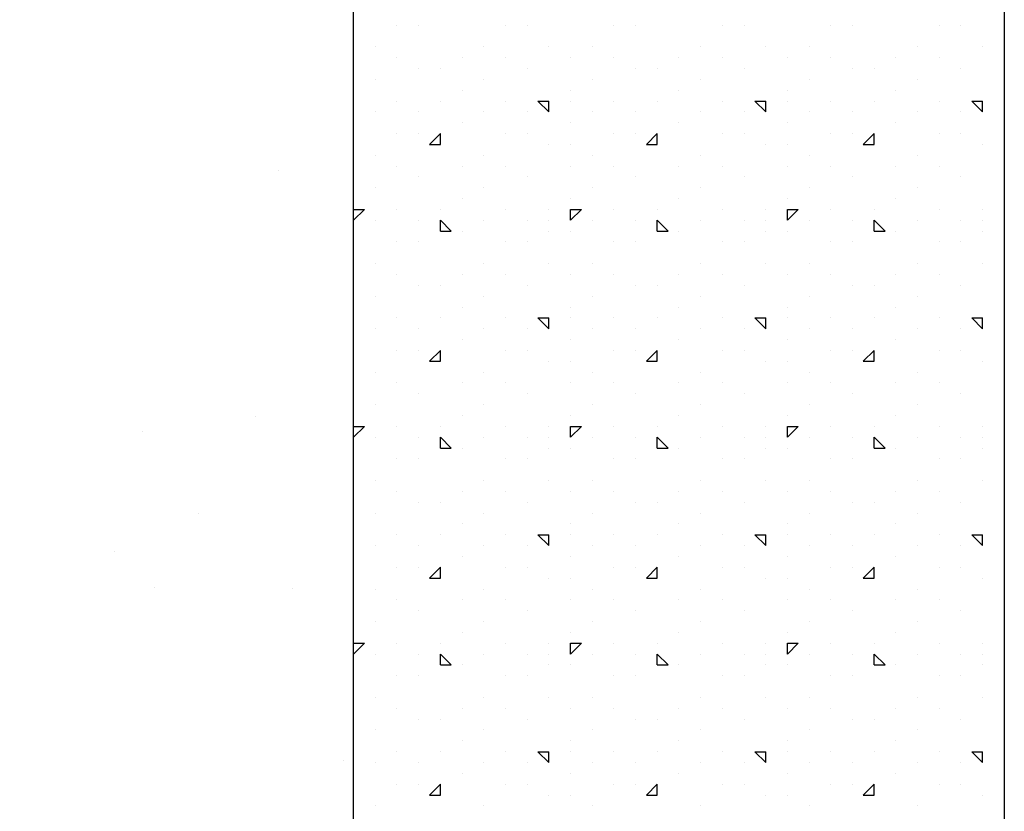
# Model space of a CAD drawing. Extents: x 16 to 252, y 17 to 302.
# Drawn here: x 240 to 245, y 198 to 202 of the extents above; entities that cross this region are included whole.
import ezdxf

# ---------------------------------------------------------------- set-up
doc = ezdxf.new("R2010")
doc.units = 0
doc.header["$MEASUREMENT"] = 0
doc.layers.add('ST750', color=7, linetype='Continuous')

msp = doc.modelspace()

# ---------------------------------------------------------------- linework, layer by layer
at = {"layer": 'ST750', "color": 7, "linetype": 'Continuous'}
for p, q in [((242, 147.1825), (242, 299.3884)), ((245, 224), (245, 148.4608)), ((242.2, 201.9), (242.2, 201.9)), ((242.3, 201.9), (242.3, 201.9)), ((242.7, 201.9), (242.7, 201.9)), ((242.8, 201.9), (242.8, 201.9)), ((243.2, 201.9), (243.2, 201.9)), ((243.3, 201.9), (243.3, 201.9)), ((243.7, 201.9), (243.7, 201.9)), ((243.8, 201.9), (243.8, 201.9)), ((244.2, 201.9), (244.2, 201.9)), ((244.3, 201.9), (244.3, 201.9)), ((244.7, 201.9), (244.7, 201.9)), ((244.8, 201.9), (244.8, 201.9)), ((242.1, 201.8), (242.1, 201.8)), ((242.6, 201.8), (242.6, 201.8)), ((242.9, 201.8), (242.9, 201.8)), ((243.1, 201.8), (243.1, 201.8)), ((243.6, 201.8), (243.6, 201.8)), ((243.9, 201.8), (243.9, 201.8)), ((244.1, 201.8), (244.1, 201.8)), ((244.6, 201.8), (244.6, 201.8)), ((244.9, 201.8), (244.9, 201.8)), ((242.2, 201.75), (242.2, 201.75)), ((242.5, 201.75), (242.5, 201.75)), ((242.7, 201.75), (242.7, 201.75)), ((243, 201.75), (243, 201.75)), ((243.2, 201.75), (243.2, 201.75)), ((243.5, 201.75), (243.5, 201.75)), ((243.7, 201.75), (243.7, 201.75)), ((244, 201.75), (244, 201.75)), ((244.2, 201.75), (244.2, 201.75)), ((244.5, 201.75), (244.5, 201.75)), ((244.7, 201.75), (244.7, 201.75)), ((242.3, 201.7), (242.3, 201.7)), ((242.4, 201.7), (242.4, 201.7)), ((242.8, 201.7), (242.8, 201.7)), ((243.3, 201.7), (243.3, 201.7)), ((243.4, 201.7), (243.4, 201.7)), ((243.8, 201.7), (243.8, 201.7)), ((244.3, 201.7), (244.3, 201.7)), ((244.4, 201.7), (244.4, 201.7)), ((244.8, 201.7), (244.8, 201.7)), ((242.1, 201.65), (242.1, 201.65)), ((242.6, 201.65), (242.6, 201.65)), ((243.1, 201.65), (243.1, 201.65)), ((243.6, 201.65), (243.6, 201.65)), ((244.1, 201.65), (244.1, 201.65)), ((244.6, 201.65), (244.6, 201.65)), ((242.5, 201.6), (242.5, 201.6)), ((243, 201.6), (243, 201.6)), ((243.5, 201.6), (243.5, 201.6)), ((244, 201.6), (244, 201.6)), ((244.5, 201.6), (244.5, 201.6)), ((242.2, 201.55), (242.2, 201.55)), ((242.4, 201.55), (242.4, 201.55)), ((242.7, 201.55), (242.7, 201.55)), ((242.85, 201.55), (242.9, 201.55)), ((242.9, 201.5), (242.85, 201.55)), ((242.9, 201.5), (242.9, 201.55)), ((243, 201.55), (243, 201.55)), ((243.2, 201.55), (243.2, 201.55)), ((243.4, 201.55), (243.4, 201.55)), ((243.7, 201.55), (243.7, 201.55)), ((243.85, 201.55), (243.9, 201.55)), ((243.9, 201.5), (243.85, 201.55)), ((243.9, 201.5), (243.9, 201.55)), ((244, 201.55), (244, 201.55)), ((244.2, 201.55), (244.2, 201.55)), ((244.4, 201.55), (244.4, 201.55)), ((244.7, 201.55), (244.7, 201.55)), ((244.85, 201.55), (244.9, 201.55)), ((244.9, 201.5), (244.85, 201.55)), ((244.9, 201.5), (244.9, 201.55)), ((242.1, 201.5), (242.1, 201.5)), ((242.3, 201.5), (242.3, 201.5)), ((242.6, 201.5), (242.6, 201.5)), ((242.8, 201.5), (242.8, 201.5)), ((243.1, 201.5), (243.1, 201.5)), ((243.3, 201.5), (243.3, 201.5)), ((243.6, 201.5), (243.6, 201.5)), ((243.8, 201.5), (243.8, 201.5)), ((244.1, 201.5), (244.1, 201.5)), ((244.3, 201.5), (244.3, 201.5)), ((244.6, 201.5), (244.6, 201.5)), ((244.8, 201.5), (244.8, 201.5)), ((242.5, 201.45), (242.5, 201.45)), ((243, 201.45), (243, 201.45)), ((243.5, 201.45), (243.5, 201.45)), ((244, 201.45), (244, 201.45)), ((244.5, 201.45), (244.5, 201.45)), ((242.2, 201.4), (242.2, 201.4)), ((242.3, 201.4), (242.3, 201.4)), ((242.35, 201.35), (242.4, 201.4)), ((242.4, 201.35), (242.4, 201.4)), ((242.7, 201.4), (242.7, 201.4)), ((242.8, 201.4), (242.8, 201.4)), ((243.2, 201.4), (243.2, 201.4)), ((243.3, 201.4), (243.3, 201.4)), ((243.35, 201.35), (243.4, 201.4)), ((243.4, 201.35), (243.4, 201.4)), ((243.7, 201.4), (243.7, 201.4)), ((243.8, 201.4), (243.8, 201.4)), ((244.2, 201.4), (244.2, 201.4)), ((244.3, 201.4), (244.3, 201.4)), ((244.35, 201.35), (244.4, 201.4)), ((244.4, 201.35), (244.4, 201.4)), ((244.7, 201.4), (244.7, 201.4)), ((244.8, 201.4), (244.8, 201.4)), ((242.35, 201.35), (242.4, 201.35)), ((242.9, 201.35), (242.9, 201.35)), ((243, 201.35), (243, 201.35)), ((243.35, 201.35), (243.4, 201.35)), ((243.9, 201.35), (243.9, 201.35)), ((244, 201.35), (244, 201.35)), ((244.35, 201.35), (244.4, 201.35)), ((244.9, 201.35), (244.9, 201.35)), ((242.1, 201.3), (242.1, 201.3)), ((242.6, 201.3), (242.6, 201.3)), ((243.1, 201.3), (243.1, 201.3)), ((243.6, 201.3), (243.6, 201.3)), ((244.1, 201.3), (244.1, 201.3)), ((244.6, 201.3), (244.6, 201.3)), ((242.2, 201.25), (242.2, 201.25)), ((242.5, 201.25), (242.5, 201.25)), ((242.7, 201.25), (242.7, 201.25)), ((243, 201.25), (243, 201.25)), ((243.2, 201.25), (243.2, 201.25)), ((243.5, 201.25), (243.5, 201.25)), ((243.7, 201.25), (243.7, 201.25)), ((244, 201.25), (244, 201.25)), ((244.2, 201.25), (244.2, 201.25)), ((244.5, 201.25), (244.5, 201.25)), ((244.7, 201.25), (244.7, 201.25)), ((241.6553, 201.2299), (241.6553, 201.2299)), ((242.3, 201.2), (242.3, 201.2)), ((242.8, 201.2), (242.8, 201.2)), ((243.3, 201.2), (243.3, 201.2)), ((243.8, 201.2), (243.8, 201.2)), ((244.3, 201.2), (244.3, 201.2)), ((244.8, 201.2), (244.8, 201.2)), ((242.1, 201.15), (242.1, 201.15)), ((242.6, 201.15), (242.6, 201.15)), ((243.1, 201.15), (243.1, 201.15)), ((243.6, 201.15), (243.6, 201.15)), ((244.1, 201.15), (244.1, 201.15)), ((244.6, 201.15), (244.6, 201.15)), ((242.5, 201.1), (242.5, 201.1)), ((243, 201.1), (243, 201.1)), ((243.5, 201.1), (243.5, 201.1)), ((244, 201.1), (244, 201.1)), ((244.5, 201.1), (244.5, 201.1)), ((242, 201.05), (242.05, 201.05)), ((242, 201), (242.05, 201.05)), ((242.2, 201.05), (242.2, 201.05)), ((242.4, 201.05), (242.4, 201.05)), ((242.7, 201.05), (242.7, 201.05)), ((242.9, 201.05), (242.9, 201.05)), ((243, 201.05), (243.05, 201.05)), ((243, 201), (243, 201.05)), ((243, 201), (243.05, 201.05)), ((243.2, 201.05), (243.2, 201.05)), ((243.4, 201.05), (243.4, 201.05)), ((243.7, 201.05), (243.7, 201.05)), ((243.9, 201.05), (243.9, 201.05)), ((244, 201.05), (244.05, 201.05)), ((244, 201), (244, 201.05)), ((244, 201), (244.05, 201.05)), ((244.2, 201.05), (244.2, 201.05)), ((244.4, 201.05), (244.4, 201.05)), ((244.7, 201.05), (244.7, 201.05)), ((244.9, 201.05), (244.9, 201.05)), ((242.1, 201), (242.1, 201)), ((242.3, 201), (242.3, 201)), ((242.4, 200.95), (242.4, 201)), ((242.45, 200.95), (242.4, 201)), ((242.6, 201), (242.6, 201)), ((242.8, 201), (242.8, 201)), ((242.9, 201), (242.9, 201)), ((243.1, 201), (243.1, 201)), ((243.3, 201), (243.3, 201)), ((243.4, 200.95), (243.4, 201)), ((243.45, 200.95), (243.4, 201)), ((243.6, 201), (243.6, 201)), ((243.8, 201), (243.8, 201)), ((243.9, 201), (243.9, 201)), ((244.1, 201), (244.1, 201)), ((244.3, 201), (244.3, 201)), ((244.4, 200.95), (244.4, 201)), ((244.45, 200.95), (244.4, 201)), ((244.6, 201), (244.6, 201)), ((244.8, 201), (244.8, 201)), ((244.9, 201), (244.9, 201)), ((245, 201), (245, 201)), ((242.4, 200.95), (242.45, 200.95)), ((242.5, 200.95), (242.5, 200.95)), ((242.9, 200.95), (242.9, 200.95)), ((243, 200.95), (243, 200.95)), ((243, 200.95), (243, 200.95)), ((243.4, 200.95), (243.45, 200.95)), ((243.5, 200.95), (243.5, 200.95)), ((243.9, 200.95), (243.9, 200.95)), ((244, 200.95), (244, 200.95)), ((244, 200.95), (244, 200.95)), ((244.4, 200.95), (244.45, 200.95)), ((244.5, 200.95), (244.5, 200.95)), ((244.9, 200.95), (244.9, 200.95)), ((242.2, 200.9), (242.2, 200.9)), ((242.3, 200.9), (242.3, 200.9)), ((242.7, 200.9), (242.7, 200.9)), ((242.8, 200.9), (242.8, 200.9)), ((243.2, 200.9), (243.2, 200.9)), ((243.3, 200.9), (243.3, 200.9)), ((243.7, 200.9), (243.7, 200.9)), ((243.8, 200.9), (243.8, 200.9)), ((244.2, 200.9), (244.2, 200.9)), ((244.3, 200.9), (244.3, 200.9)), ((244.7, 200.9), (244.7, 200.9)), ((244.8, 200.9), (244.8, 200.9)), ((242.1, 200.8), (242.1, 200.8)), ((242.6, 200.8), (242.6, 200.8)), ((242.9, 200.8), (242.9, 200.8)), ((243.1, 200.8), (243.1, 200.8)), ((243.6, 200.8), (243.6, 200.8)), ((243.9, 200.8), (243.9, 200.8)), ((244.1, 200.8), (244.1, 200.8)), ((244.6, 200.8), (244.6, 200.8)), ((244.9, 200.8), (244.9, 200.8)), ((242.2, 200.75), (242.2, 200.75)), ((242.5, 200.75), (242.5, 200.75)), ((242.7, 200.75), (242.7, 200.75)), ((243, 200.75), (243, 200.75)), ((243.2, 200.75), (243.2, 200.75)), ((243.5, 200.75), (243.5, 200.75)), ((243.7, 200.75), (243.7, 200.75)), ((244, 200.75), (244, 200.75)), ((244.2, 200.75), (244.2, 200.75)), ((244.5, 200.75), (244.5, 200.75)), ((244.7, 200.75), (244.7, 200.75)), ((242.3, 200.7), (242.3, 200.7)), ((242.4, 200.7), (242.4, 200.7)), ((242.8, 200.7), (242.8, 200.7)), ((243.3, 200.7), (243.3, 200.7)), ((243.4, 200.7), (243.4, 200.7)), ((243.8, 200.7), (243.8, 200.7)), ((244.3, 200.7), (244.3, 200.7)), ((244.4, 200.7), (244.4, 200.7)), ((244.8, 200.7), (244.8, 200.7)), ((242.1, 200.65), (242.1, 200.65)), ((242.6, 200.65), (242.6, 200.65)), ((243.1, 200.65), (243.1, 200.65)), ((243.6, 200.65), (243.6, 200.65)), ((244.1, 200.65), (244.1, 200.65)), ((244.6, 200.65), (244.6, 200.65)), ((242.5, 200.6), (242.5, 200.6)), ((243, 200.6), (243, 200.6)), ((243.5, 200.6), (243.5, 200.6)), ((244, 200.6), (244, 200.6)), ((244.5, 200.6), (244.5, 200.6)), ((242.2, 200.55), (242.2, 200.55)), ((242.4, 200.55), (242.4, 200.55)), ((242.7, 200.55), (242.7, 200.55)), ((242.85, 200.55), (242.9, 200.55)), ((242.9, 200.5), (242.85, 200.55)), ((242.9, 200.5), (242.9, 200.55)), ((243, 200.55), (243, 200.55)), ((243.2, 200.55), (243.2, 200.55)), ((243.4, 200.55), (243.4, 200.55)), ((243.7, 200.55), (243.7, 200.55)), ((243.85, 200.55), (243.9, 200.55)), ((243.9, 200.5), (243.85, 200.55)), ((243.9, 200.5), (243.9, 200.55)), ((244, 200.55), (244, 200.55)), ((244.2, 200.55), (244.2, 200.55)), ((244.4, 200.55), (244.4, 200.55)), ((244.7, 200.55), (244.7, 200.55)), ((244.85, 200.55), (244.9, 200.55)), ((244.9, 200.5), (244.85, 200.55)), ((244.9, 200.5), (244.9, 200.55)), ((242.1, 200.5), (242.1, 200.5)), ((242.3, 200.5), (242.3, 200.5)), ((242.6, 200.5), (242.6, 200.5)), ((242.8, 200.5), (242.8, 200.5)), ((243.1, 200.5), (243.1, 200.5)), ((243.3, 200.5), (243.3, 200.5)), ((243.6, 200.5), (243.6, 200.5)), ((243.8, 200.5), (243.8, 200.5)), ((244.1, 200.5), (244.1, 200.5)), ((244.3, 200.5), (244.3, 200.5)), ((244.6, 200.5), (244.6, 200.5)), ((244.8, 200.5), (244.8, 200.5)), ((242.5, 200.45), (242.5, 200.45)), ((243, 200.45), (243, 200.45)), ((243.5, 200.45), (243.5, 200.45)), ((244, 200.45), (244, 200.45)), ((244.5, 200.45), (244.5, 200.45)), ((242.2, 200.4), (242.2, 200.4)), ((242.3, 200.4), (242.3, 200.4)), ((242.35, 200.35), (242.4, 200.4)), ((242.4, 200.35), (242.4, 200.4)), ((242.7, 200.4), (242.7, 200.4)), ((242.8, 200.4), (242.8, 200.4)), ((243.2, 200.4), (243.2, 200.4)), ((243.3, 200.4), (243.3, 200.4)), ((243.35, 200.35), (243.4, 200.4)), ((243.4, 200.35), (243.4, 200.4)), ((243.7, 200.4), (243.7, 200.4)), ((243.8, 200.4), (243.8, 200.4)), ((244.2, 200.4), (244.2, 200.4)), ((244.3, 200.4), (244.3, 200.4)), ((244.35, 200.35), (244.4, 200.4)), ((244.4, 200.35), (244.4, 200.4)), ((244.7, 200.4), (244.7, 200.4)), ((244.8, 200.4), (244.8, 200.4)), ((242.35, 200.35), (242.4, 200.35)), ((242.9, 200.35), (242.9, 200.35)), ((243, 200.35), (243, 200.35)), ((243.35, 200.35), (243.4, 200.35)), ((243.9, 200.35), (243.9, 200.35)), ((244, 200.35), (244, 200.35)), ((244.35, 200.35), (244.4, 200.35)), ((244.9, 200.35), (244.9, 200.35)), ((242.1, 200.3), (242.1, 200.3)), ((242.6, 200.3), (242.6, 200.3)), ((243.1, 200.3), (243.1, 200.3)), ((243.6, 200.3), (243.6, 200.3)), ((244.1, 200.3), (244.1, 200.3)), ((244.6, 200.3), (244.6, 200.3)), ((242.2, 200.25), (242.2, 200.25)), ((242.5, 200.25), (242.5, 200.25)), ((242.7, 200.25), (242.7, 200.25)), ((243, 200.25), (243, 200.25)), ((243.2, 200.25), (243.2, 200.25)), ((243.5, 200.25), (243.5, 200.25)), ((243.7, 200.25), (243.7, 200.25)), ((244, 200.25), (244, 200.25)), ((244.2, 200.25), (244.2, 200.25)), ((244.5, 200.25), (244.5, 200.25)), ((244.7, 200.25), (244.7, 200.25)), ((242.3, 200.2), (242.3, 200.2)), ((242.8, 200.2), (242.8, 200.2)), ((243.3, 200.2), (243.3, 200.2)), ((243.8, 200.2), (243.8, 200.2)), ((244.3, 200.2), (244.3, 200.2)), ((244.8, 200.2), (244.8, 200.2)), ((242.1, 200.15), (242.1, 200.15)), ((242.6, 200.15), (242.6, 200.15)), ((243.1, 200.15), (243.1, 200.15)), ((243.6, 200.15), (243.6, 200.15)), ((244.1, 200.15), (244.1, 200.15)), ((244.6, 200.15), (244.6, 200.15)), ((242.5, 200.1), (242.5, 200.1)), ((243, 200.1), (243, 200.1)), ((243.5, 200.1), (243.5, 200.1)), ((244, 200.1), (244, 200.1)), ((244.5, 200.1), (244.5, 200.1)), ((241.5488, 200.0953), (241.5488, 200.0953)), ((241.0283, 200.0268), (241.0283, 200.0268)), ((242, 200.05), (242.05, 200.05)), ((242, 200), (242.05, 200.05)), ((242.2, 200.05), (242.2, 200.05)), ((242.4, 200.05), (242.4, 200.05)), ((242.7, 200.05), (242.7, 200.05)), ((242.9, 200.05), (242.9, 200.05)), ((243, 200.05), (243.05, 200.05)), ((243, 200), (243, 200.05)), ((243, 200), (243.05, 200.05)), ((243.2, 200.05), (243.2, 200.05)), ((243.4, 200.05), (243.4, 200.05)), ((243.7, 200.05), (243.7, 200.05)), ((243.9, 200.05), (243.9, 200.05)), ((244, 200.05), (244.05, 200.05)), ((244, 200), (244, 200.05)), ((244, 200), (244.05, 200.05)), ((244.2, 200.05), (244.2, 200.05)), ((244.4, 200.05), (244.4, 200.05)), ((244.7, 200.05), (244.7, 200.05)), ((244.9, 200.05), (244.9, 200.05)), ((242.1, 200), (242.1, 200)), ((242.3, 200), (242.3, 200)), ((242.4, 199.95), (242.4, 200)), ((242.45, 199.95), (242.4, 200)), ((242.6, 200), (242.6, 200)), ((242.8, 200), (242.8, 200)), ((242.9, 200), (242.9, 200)), ((243.1, 200), (243.1, 200)), ((243.3, 200), (243.3, 200)), ((243.4, 199.95), (243.4, 200)), ((243.45, 199.95), (243.4, 200)), ((243.6, 200), (243.6, 200)), ((243.8, 200), (243.8, 200)), ((243.9, 200), (243.9, 200)), ((244.1, 200), (244.1, 200)), ((244.3, 200), (244.3, 200)), ((244.4, 199.95), (244.4, 200)), ((244.45, 199.95), (244.4, 200)), ((244.6, 200), (244.6, 200)), ((244.8, 200), (244.8, 200)), ((244.9, 200), (244.9, 200)), ((245, 200), (245, 200)), ((242.4, 199.95), (242.45, 199.95)), ((242.5, 199.95), (242.5, 199.95)), ((242.9, 199.95), (242.9, 199.95)), ((243, 199.95), (243, 199.95)), ((243, 199.95), (243, 199.95)), ((243.4, 199.95), (243.45, 199.95)), ((243.5, 199.95), (243.5, 199.95)), ((243.9, 199.95), (243.9, 199.95)), ((244, 199.95), (244, 199.95)), ((244, 199.95), (244, 199.95)), ((244.4, 199.95), (244.45, 199.95)), ((244.5, 199.95), (244.5, 199.95)), ((244.9, 199.95), (244.9, 199.95)), ((242.2, 199.9), (242.2, 199.9)), ((242.3, 199.9), (242.3, 199.9)), ((242.7, 199.9), (242.7, 199.9)), ((242.8, 199.9), (242.8, 199.9)), ((243.2, 199.9), (243.2, 199.9)), ((243.3, 199.9), (243.3, 199.9)), ((243.7, 199.9), (243.7, 199.9)), ((243.8, 199.9), (243.8, 199.9)), ((244.2, 199.9), (244.2, 199.9)), ((244.3, 199.9), (244.3, 199.9)), ((244.7, 199.9), (244.7, 199.9)), ((244.8, 199.9), (244.8, 199.9)), ((242.1, 199.8), (242.1, 199.8)), ((242.6, 199.8), (242.6, 199.8)), ((242.9, 199.8), (242.9, 199.8)), ((243.1, 199.8), (243.1, 199.8)), ((243.6, 199.8), (243.6, 199.8)), ((243.9, 199.8), (243.9, 199.8)), ((244.1, 199.8), (244.1, 199.8)), ((244.6, 199.8), (244.6, 199.8)), ((244.9, 199.8), (244.9, 199.8)), ((242.2, 199.75), (242.2, 199.75)), ((242.5, 199.75), (242.5, 199.75)), ((242.7, 199.75), (242.7, 199.75)), ((243, 199.75), (243, 199.75)), ((243.2, 199.75), (243.2, 199.75)), ((243.5, 199.75), (243.5, 199.75)), ((243.7, 199.75), (243.7, 199.75)), ((244, 199.75), (244, 199.75)), ((244.2, 199.75), (244.2, 199.75)), ((244.5, 199.75), (244.5, 199.75)), ((244.7, 199.75), (244.7, 199.75)), ((242.3, 199.7), (242.3, 199.7)), ((242.4, 199.7), (242.4, 199.7)), ((242.8, 199.7), (242.8, 199.7)), ((243.3, 199.7), (243.3, 199.7)), ((243.4, 199.7), (243.4, 199.7)), ((243.8, 199.7), (243.8, 199.7)), ((244.3, 199.7), (244.3, 199.7)), ((244.4, 199.7), (244.4, 199.7)), ((244.8, 199.7), (244.8, 199.7)), ((241.2854, 199.647), (241.2854, 199.647)), ((242.1, 199.65), (242.1, 199.65)), ((242.6, 199.65), (242.6, 199.65)), ((243.1, 199.65), (243.1, 199.65)), ((243.6, 199.65), (243.6, 199.65)), ((244.1, 199.65), (244.1, 199.65)), ((244.6, 199.65), (244.6, 199.65)), ((242.5, 199.6), (242.5, 199.6)), ((243, 199.6), (243, 199.6)), ((243.5, 199.6), (243.5, 199.6)), ((244, 199.6), (244, 199.6)), ((244.5, 199.6), (244.5, 199.6)), ((242.2, 199.55), (242.2, 199.55)), ((242.4, 199.55), (242.4, 199.55)), ((242.7, 199.55), (242.7, 199.55)), ((242.85, 199.55), (242.9, 199.55)), ((242.9, 199.5), (242.85, 199.55)), ((242.9, 199.5), (242.9, 199.55)), ((243, 199.55), (243, 199.55)), ((243.2, 199.55), (243.2, 199.55)), ((243.4, 199.55), (243.4, 199.55)), ((243.7, 199.55), (243.7, 199.55)), ((243.85, 199.55), (243.9, 199.55)), ((243.9, 199.5), (243.85, 199.55)), ((243.9, 199.5), (243.9, 199.55)), ((244, 199.55), (244, 199.55)), ((244.2, 199.55), (244.2, 199.55)), ((244.4, 199.55), (244.4, 199.55)), ((244.7, 199.55), (244.7, 199.55)), ((244.85, 199.55), (244.9, 199.55)), ((244.9, 199.5), (244.85, 199.55)), ((244.9, 199.5), (244.9, 199.55)), ((240.8999, 199.4737), (240.8999, 199.4737)), ((242.1, 199.5), (242.1, 199.5)), ((242.3, 199.5), (242.3, 199.5)), ((242.6, 199.5), (242.6, 199.5)), ((242.8, 199.5), (242.8, 199.5)), ((243.1, 199.5), (243.1, 199.5)), ((243.3, 199.5), (243.3, 199.5)), ((243.6, 199.5), (243.6, 199.5)), ((243.8, 199.5), (243.8, 199.5)), ((244.1, 199.5), (244.1, 199.5)), ((244.3, 199.5), (244.3, 199.5)), ((244.6, 199.5), (244.6, 199.5)), ((244.8, 199.5), (244.8, 199.5)), ((242.5, 199.45), (242.5, 199.45)), ((243, 199.45), (243, 199.45)), ((243.5, 199.45), (243.5, 199.45)), ((244, 199.45), (244, 199.45)), ((244.5, 199.45), (244.5, 199.45)), ((242.2, 199.4), (242.2, 199.4)), ((242.3, 199.4), (242.3, 199.4)), ((242.35, 199.35), (242.4, 199.4)), ((242.4, 199.35), (242.4, 199.4)), ((242.7, 199.4), (242.7, 199.4)), ((242.8, 199.4), (242.8, 199.4)), ((243.2, 199.4), (243.2, 199.4)), ((243.3, 199.4), (243.3, 199.4)), ((243.35, 199.35), (243.4, 199.4)), ((243.4, 199.35), (243.4, 199.4)), ((243.7, 199.4), (243.7, 199.4)), ((243.8, 199.4), (243.8, 199.4)), ((244.2, 199.4), (244.2, 199.4)), ((244.3, 199.4), (244.3, 199.4)), ((244.35, 199.35), (244.4, 199.4)), ((244.4, 199.35), (244.4, 199.4)), ((244.7, 199.4), (244.7, 199.4)), ((244.8, 199.4), (244.8, 199.4)), ((242.35, 199.35), (242.4, 199.35)), ((242.9, 199.35), (242.9, 199.35)), ((243, 199.35), (243, 199.35)), ((243.35, 199.35), (243.4, 199.35)), ((243.9, 199.35), (243.9, 199.35)), ((244, 199.35), (244, 199.35)), ((244.35, 199.35), (244.4, 199.35)), ((244.9, 199.35), (244.9, 199.35)), ((241.0842, 199.3048), (241.0842, 199.3048)), ((241.7183, 199.3031), (241.7183, 199.3031)), ((242.1, 199.3), (242.1, 199.3)), ((242.6, 199.3), (242.6, 199.3)), ((243.1, 199.3), (243.1, 199.3)), ((243.6, 199.3), (243.6, 199.3)), ((244.1, 199.3), (244.1, 199.3)), ((244.6, 199.3), (244.6, 199.3)), ((242.2, 199.25), (242.2, 199.25)), ((242.5, 199.25), (242.5, 199.25)), ((242.7, 199.25), (242.7, 199.25)), ((243, 199.25), (243, 199.25)), ((243.2, 199.25), (243.2, 199.25)), ((243.5, 199.25), (243.5, 199.25)), ((243.7, 199.25), (243.7, 199.25)), ((244, 199.25), (244, 199.25)), ((244.2, 199.25), (244.2, 199.25)), ((244.5, 199.25), (244.5, 199.25)), ((244.7, 199.25), (244.7, 199.25)), ((242.3, 199.2), (242.3, 199.2)), ((242.8, 199.2), (242.8, 199.2)), ((243.3, 199.2), (243.3, 199.2)), ((243.8, 199.2), (243.8, 199.2)), ((244.3, 199.2), (244.3, 199.2)), ((244.8, 199.2), (244.8, 199.2)), ((242.1, 199.15), (242.1, 199.15)), ((242.6, 199.15), (242.6, 199.15)), ((243.1, 199.15), (243.1, 199.15)), ((243.6, 199.15), (243.6, 199.15)), ((244.1, 199.15), (244.1, 199.15)), ((244.6, 199.15), (244.6, 199.15)), ((242.5, 199.1), (242.5, 199.1)), ((243, 199.1), (243, 199.1)), ((243.5, 199.1), (243.5, 199.1)), ((244, 199.1), (244, 199.1)), ((244.5, 199.1), (244.5, 199.1)), ((242, 199.05), (242.05, 199.05)), ((242, 199), (242.05, 199.05)), ((242.2, 199.05), (242.2, 199.05)), ((242.4, 199.05), (242.4, 199.05)), ((242.7, 199.05), (242.7, 199.05)), ((242.9, 199.05), (242.9, 199.05)), ((243, 199.05), (243.05, 199.05)), ((243, 199), (243, 199.05)), ((243, 199), (243.05, 199.05)), ((243.2, 199.05), (243.2, 199.05)), ((243.4, 199.05), (243.4, 199.05)), ((243.7, 199.05), (243.7, 199.05)), ((243.9, 199.05), (243.9, 199.05)), ((244, 199.05), (244.05, 199.05)), ((244, 199), (244, 199.05)), ((244, 199), (244.05, 199.05)), ((244.2, 199.05), (244.2, 199.05)), ((244.4, 199.05), (244.4, 199.05)), ((244.7, 199.05), (244.7, 199.05)), ((244.9, 199.05), (244.9, 199.05)), ((242.1, 199), (242.1, 199)), ((242.3, 199), (242.3, 199)), ((242.4, 198.95), (242.4, 199)), ((242.45, 198.95), (242.4, 199)), ((242.6, 199), (242.6, 199)), ((242.8, 199), (242.8, 199)), ((242.9, 199), (242.9, 199)), ((243.1, 199), (243.1, 199)), ((243.3, 199), (243.3, 199)), ((243.4, 198.95), (243.4, 199)), ((243.45, 198.95), (243.4, 199)), ((243.6, 199), (243.6, 199)), ((243.8, 199), (243.8, 199)), ((243.9, 199), (243.9, 199)), ((244.1, 199), (244.1, 199)), ((244.3, 199), (244.3, 199)), ((244.4, 198.95), (244.4, 199)), ((244.45, 198.95), (244.4, 199)), ((244.6, 199), (244.6, 199)), ((244.8, 199), (244.8, 199)), ((244.9, 199), (244.9, 199)), ((245, 199), (245, 199)), ((242.4, 198.95), (242.45, 198.95)), ((242.5, 198.95), (242.5, 198.95)), ((242.9, 198.95), (242.9, 198.95)), ((243, 198.95), (243, 198.95)), ((243, 198.95), (243, 198.95)), ((243.4, 198.95), (243.45, 198.95)), ((243.5, 198.95), (243.5, 198.95)), ((243.9, 198.95), (243.9, 198.95)), ((244, 198.95), (244, 198.95)), ((244, 198.95), (244, 198.95)), ((244.4, 198.95), (244.45, 198.95)), ((244.5, 198.95), (244.5, 198.95)), ((244.9, 198.95), (244.9, 198.95)), ((242.2, 198.9), (242.2, 198.9)), ((242.3, 198.9), (242.3, 198.9)), ((242.7, 198.9), (242.7, 198.9)), ((242.8, 198.9), (242.8, 198.9)), ((243.2, 198.9), (243.2, 198.9)), ((243.3, 198.9), (243.3, 198.9)), ((243.7, 198.9), (243.7, 198.9)), ((243.8, 198.9), (243.8, 198.9)), ((244.2, 198.9), (244.2, 198.9)), ((244.3, 198.9), (244.3, 198.9)), ((244.7, 198.9), (244.7, 198.9)), ((244.8, 198.9), (244.8, 198.9)), ((242.1, 198.8), (242.1, 198.8)), ((242.6, 198.8), (242.6, 198.8)), ((242.9, 198.8), (242.9, 198.8)), ((243.1, 198.8), (243.1, 198.8)), ((243.6, 198.8), (243.6, 198.8)), ((243.9, 198.8), (243.9, 198.8)), ((244.1, 198.8), (244.1, 198.8)), ((244.6, 198.8), (244.6, 198.8)), ((244.9, 198.8), (244.9, 198.8)), ((242.2, 198.75), (242.2, 198.75)), ((242.5, 198.75), (242.5, 198.75)), ((242.7, 198.75), (242.7, 198.75)), ((243, 198.75), (243, 198.75)), ((243.2, 198.75), (243.2, 198.75)), ((243.5, 198.75), (243.5, 198.75)), ((243.7, 198.75), (243.7, 198.75)), ((244, 198.75), (244, 198.75)), ((244.2, 198.75), (244.2, 198.75)), ((244.5, 198.75), (244.5, 198.75)), ((244.7, 198.75), (244.7, 198.75)), ((242.3, 198.7), (242.3, 198.7)), ((242.4, 198.7), (242.4, 198.7)), ((242.8, 198.7), (242.8, 198.7)), ((243.3, 198.7), (243.3, 198.7)), ((243.4, 198.7), (243.4, 198.7)), ((243.8, 198.7), (243.8, 198.7)), ((244.3, 198.7), (244.3, 198.7)), ((244.4, 198.7), (244.4, 198.7)), ((244.8, 198.7), (244.8, 198.7)), ((242.1, 198.65), (242.1, 198.65)), ((242.6, 198.65), (242.6, 198.65)), ((243.1, 198.65), (243.1, 198.65)), ((243.6, 198.65), (243.6, 198.65)), ((244.1, 198.65), (244.1, 198.65)), ((244.6, 198.65), (244.6, 198.65)), ((242.5, 198.6), (242.5, 198.6)), ((243, 198.6), (243, 198.6)), ((243.5, 198.6), (243.5, 198.6)), ((244, 198.6), (244, 198.6)), ((244.5, 198.6), (244.5, 198.6)), ((242.2, 198.55), (242.2, 198.55)), ((242.4, 198.55), (242.4, 198.55)), ((242.7, 198.55), (242.7, 198.55)), ((242.85, 198.55), (242.9, 198.55)), ((242.9, 198.5), (242.85, 198.55)), ((242.9, 198.5), (242.9, 198.55)), ((243, 198.55), (243, 198.55)), ((243.2, 198.55), (243.2, 198.55)), ((243.4, 198.55), (243.4, 198.55)), ((243.7, 198.55), (243.7, 198.55)), ((243.85, 198.55), (243.9, 198.55)), ((243.9, 198.5), (243.85, 198.55)), ((243.9, 198.5), (243.9, 198.55)), ((244, 198.55), (244, 198.55)), ((244.2, 198.55), (244.2, 198.55)), ((244.4, 198.55), (244.4, 198.55)), ((244.7, 198.55), (244.7, 198.55)), ((244.85, 198.55), (244.9, 198.55)), ((244.9, 198.5), (244.85, 198.55)), ((244.9, 198.5), (244.9, 198.55)), ((241.9542, 198.5076), (241.9542, 198.5076)), ((242.1, 198.5), (242.1, 198.5)), ((242.3, 198.5), (242.3, 198.5)), ((242.6, 198.5), (242.6, 198.5)), ((242.8, 198.5), (242.8, 198.5)), ((243.1, 198.5), (243.1, 198.5)), ((243.3, 198.5), (243.3, 198.5)), ((243.6, 198.5), (243.6, 198.5)), ((243.8, 198.5), (243.8, 198.5)), ((244.1, 198.5), (244.1, 198.5)), ((244.3, 198.5), (244.3, 198.5)), ((244.6, 198.5), (244.6, 198.5)), ((244.8, 198.5), (244.8, 198.5)), ((242.5, 198.45), (242.5, 198.45)), ((243, 198.45), (243, 198.45)), ((243.5, 198.45), (243.5, 198.45)), ((244, 198.45), (244, 198.45)), ((244.5, 198.45), (244.5, 198.45)), ((242.2, 198.4), (242.2, 198.4)), ((242.3, 198.4), (242.3, 198.4)), ((242.35, 198.35), (242.4, 198.4)), ((242.4, 198.35), (242.4, 198.4)), ((242.7, 198.4), (242.7, 198.4)), ((242.8, 198.4), (242.8, 198.4)), ((243.2, 198.4), (243.2, 198.4)), ((243.3, 198.4), (243.3, 198.4)), ((243.35, 198.35), (243.4, 198.4)), ((243.4, 198.35), (243.4, 198.4)), ((243.7, 198.4), (243.7, 198.4)), ((243.8, 198.4), (243.8, 198.4)), ((244.2, 198.4), (244.2, 198.4)), ((244.3, 198.4), (244.3, 198.4)), ((244.35, 198.35), (244.4, 198.4)), ((244.4, 198.35), (244.4, 198.4)), ((244.7, 198.4), (244.7, 198.4)), ((244.8, 198.4), (244.8, 198.4)), ((242.35, 198.35), (242.4, 198.35)), ((242.9, 198.35), (242.9, 198.35)), ((243, 198.35), (243, 198.35)), ((243.35, 198.35), (243.4, 198.35)), ((243.9, 198.35), (243.9, 198.35)), ((244, 198.35), (244, 198.35)), ((244.35, 198.35), (244.4, 198.35)), ((244.9, 198.35), (244.9, 198.35)), ((242.1, 198.3), (242.1, 198.3)), ((242.6, 198.3), (242.6, 198.3)), ((243.1, 198.3), (243.1, 198.3)), ((243.6, 198.3), (243.6, 198.3)), ((244.1, 198.3), (244.1, 198.3)), ((244.6, 198.3), (244.6, 198.3))]:
    msp.add_line(p, q, dxfattribs=at)
msp.add_lwpolyline([(242, 147.1825), (242, 215.12), (239, 215), (208.6974, 215.6524)], dxfattribs=at)

doc.saveas('drawing.dxf')
